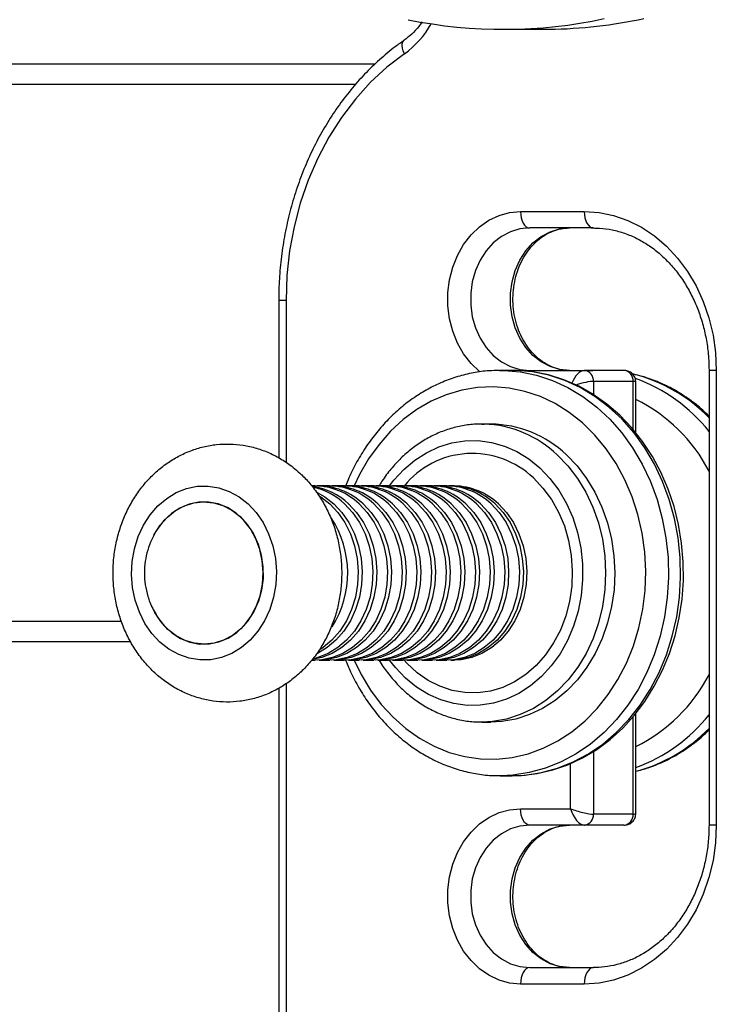
# Model space of a CAD drawing. Units: millimetres. Extents: x -4534 to 385072, y -3372 to 5248.
# Drawn here: x 1486 to 1613, y 2777 to 2957 of the extents above; entities that cross this region are included whole.
import ezdxf

# ---------------------------------------------------------------- set-up
doc = ezdxf.new("R2010")
doc.units = ezdxf.units.MM
doc.layers.add('Toestel 2D', color=7, linetype='Continuous', lineweight=20)
doc.layers.add('VP-EQ', color=7, linetype='Continuous', true_color=0x8a3492)

# ---------------------------------------------------------------- blocks, each defined once
blk = doc.blocks.new('rb12452')
at = {"layer": 'VP-EQ', "color": 0, "linetype": 'Continuous', "lineweight": 25}
for p, q in [((2046.125, 211.334), (2046.849, 211.334)), ((1990.979, 210.701), (2043.782, 210.701)), ((1990.989, 210.331), (2043.427, 210.331)), ((2046.434, 208.008), (2047.596, 208.008)), ((2047.763, 207.708), (2046.601, 207.708)), ((2042.022, 206.385), (2042.022, 203.511)), ((2042.155, 206.385), (2042.155, 203.428)), ((2046.284, 205.109), (2046.061, 205.109)), ((2046.338, 205.108), (2046.284, 205.109)), ((2046.601, 205.107), (2047.597, 205.107)), ((2048.321, 205.107), (2047.597, 205.107)), ((2047.899, 205.109), (2047.676, 205.109)), ((2047.676, 205.109), (2047.752, 205.107)), ((2047.969, 205.108), (2047.899, 205.109)), ((2049.872, 205.108), (2049.872, 196.807)), ((2050.005, 205.108), (2050.005, 196.807)), ((2048.487, 204.907), (2047.763, 204.907)), ((2047.763, 204.907), (2047.763, 204.668)), ((2048.487, 204.03), (2048.487, 204.907)), ((2048.538, 203.966), (2048.538, 204.89)), ((2045.894, 204.129), (2045.727, 204.129)), ((2045.727, 204.129), (2045.769, 204.129)), ((2042.686, 202.999), (2042.625, 202.999)), ((2042.953, 202.999), (2042.759, 202.999)), ((2043.221, 202.999), (2043.026, 202.999)), ((2043.488, 202.999), (2043.293, 202.999)), ((2043.755, 202.999), (2043.56, 202.999)), ((2044.023, 202.999), (2043.828, 202.999)), ((2044.29, 202.999), (2044.095, 202.999)), ((2044.557, 202.999), (2044.362, 202.999)), ((2044.825, 202.999), (2044.63, 202.999)), ((2045.092, 202.999), (2044.897, 202.999)), ((2045.226, 202.999), (2045.164, 202.999)), ((1991.435, 200.531), (2039.149, 200.531)), ((1991.459, 200.161), (2039.319, 200.161)), ((2042.623, 199.819), (2042.686, 199.819)), ((2042.759, 199.819), (2042.953, 199.819)), ((2043.026, 199.819), (2043.221, 199.819)), ((2043.293, 199.819), (2043.488, 199.819)), ((2043.56, 199.819), (2043.755, 199.819)), ((2043.828, 199.819), (2044.023, 199.819)), ((2044.095, 199.819), (2044.29, 199.819)), ((2044.362, 199.819), (2044.557, 199.819)), ((2044.63, 199.819), (2044.825, 199.819)), ((2044.897, 199.819), (2045.092, 199.819)), ((2045.164, 199.819), (2045.226, 199.819)), ((2042.155, 199.389), (2042.155, 185.747)), ((2042.022, 199.305), (2042.022, 185.747)), ((2048.487, 197.007), (2048.487, 198.788)), ((2048.538, 197.024), (2048.538, 198.85)), ((2045.727, 198.689), (2045.894, 198.689)), ((2047.763, 198.154), (2047.763, 197.007)), ((2047.347, 197.107), (2047.347, 197.933)), ((2046.061, 197.71), (2046.284, 197.71)), ((2046.085, 197.71), (2046.061, 197.71)), ((2046.434, 197.107), (2047.347, 197.107)), ((2048.487, 197.007), (2047.763, 197.007)), ((2047.597, 196.807), (2046.601, 196.807)), ((2048.321, 196.807), (2047.597, 196.807)), ((2046.601, 194.207), (2047.763, 194.207)), ((2047.596, 193.907), (2046.434, 193.907))]:
    blk.add_line(p, q, dxfattribs=at)
at = {"layer": 'VP-EQ', "color": 0, "linetype": 'Continuous', "lineweight": 25, "flags": 128}
for points in [[(2048.579, 211.507), (2048.686, 211.529)], [(2044.315, 210.888), (2044.294, 210.939), (2044.28, 210.987), (2044.274, 211.032), (2044.276, 211.072), (2044.285, 211.104), (2044.303, 211.128), (2044.31, 211.134)], [(2044.315, 210.888), (2043.997, 210.644), (2043.698, 210.368), (2043.42, 210.062), (2043.166, 209.727), (2042.936, 209.367), (2042.734, 208.985), (2042.56, 208.582), (2042.416, 208.163), (2042.302, 207.73), (2042.221, 207.288), (2042.172, 206.838), (2042.155, 206.385)], [(2045.693, 205.079), (2045.685, 205.085), (2045.53, 205.235), (2045.394, 205.41), (2045.283, 205.607), (2045.196, 205.823), (2045.138, 206.051), (2045.108, 206.288), (2045.108, 206.527), (2045.138, 206.764), (2045.196, 206.992), (2045.283, 207.208), (2045.394, 207.405), (2045.53, 207.581), (2045.685, 207.73), (2045.857, 207.849), (2046.042, 207.937), (2046.235, 207.99), (2046.434, 208.008)], [(2046.434, 208.008), (2046.437, 207.949), (2046.446, 207.893), (2046.462, 207.841), (2046.482, 207.796), (2046.508, 207.758), (2046.537, 207.731), (2046.568, 207.713), (2046.601, 207.708)], [(2047.596, 208.008), (2047.866, 207.989), (2048.132, 207.935), (2048.392, 207.845), (2048.641, 207.72), (2048.878, 207.563), (2049.098, 207.375), (2049.3, 207.158), (2049.48, 206.916), (2049.636, 206.651), (2049.767, 206.366), (2049.87, 206.065), (2049.945, 205.753), (2049.99, 205.432), (2050.005, 205.108)], [(2047.596, 208.008), (2047.6, 207.949), (2047.609, 207.893), (2047.625, 207.841), (2047.645, 207.796), (2047.671, 207.758), (2047.7, 207.731), (2047.731, 207.713), (2047.763, 207.708)], [(2046.601, 207.708), (2046.423, 207.69), (2046.25, 207.637), (2046.087, 207.551), (2045.937, 207.434), (2045.806, 207.288), (2045.697, 207.119), (2045.612, 206.93), (2045.554, 206.727), (2045.524, 206.515), (2045.524, 206.3), (2045.554, 206.088), (2045.612, 205.885), (2045.697, 205.696), (2045.806, 205.527), (2045.937, 205.382), (2046.087, 205.264), (2046.25, 205.178), (2046.423, 205.125), (2046.601, 205.107)], [(2047.325, 205.107), (2047.147, 205.125), (2046.974, 205.178), (2046.811, 205.264), (2046.661, 205.382), (2046.53, 205.527), (2046.42, 205.696), (2046.336, 205.885), (2046.278, 206.088), (2046.248, 206.3), (2046.248, 206.515), (2046.278, 206.727), (2046.336, 206.93), (2046.42, 207.119), (2046.53, 207.288), (2046.661, 207.434), (2046.811, 207.551), (2046.974, 207.637), (2047.147, 207.69), (2047.325, 207.708)], [(2042.155, 206.385), (2042.11, 206.385), (2042.073, 206.385), (2042.045, 206.385), (2042.028, 206.385), (2042.022, 206.385)], [(2046.049, 205.108), (2046.129, 205.108), (2046.43, 205.082), (2046.727, 205.021), (2047.018, 204.925), (2047.299, 204.795), (2047.569, 204.632), (2047.824, 204.439), (2048.062, 204.216), (2048.281, 203.966), (2048.479, 203.692), (2048.653, 203.396), (2048.802, 203.08), (2048.925, 202.749), (2049.02, 202.404), (2049.087, 202.05), (2049.125, 201.69), (2049.133, 201.327), (2049.111, 200.965), (2049.06, 200.607), (2048.981, 200.257), (2048.873, 199.918), (2048.738, 199.593), (2048.577, 199.286), (2048.392, 198.999), (2048.185, 198.736), (2047.957, 198.498), (2047.711, 198.288), (2047.449, 198.109), (2047.173, 197.961), (2046.887, 197.846), (2046.593, 197.766), (2046.294, 197.721), (2046.085, 197.71)], [(2046.261, 197.714), (2046.45, 197.715), (2046.737, 197.749), (2047.021, 197.814), (2047.298, 197.91), (2047.566, 198.035), (2047.823, 198.189), (2048.068, 198.371), (2048.297, 198.579), (2048.509, 198.811), (2048.702, 199.066), (2048.874, 199.341), (2049.025, 199.634), (2049.151, 199.942), (2049.254, 200.262), (2049.33, 200.593), (2049.381, 200.931), (2049.405, 201.272), (2049.402, 201.615), (2049.373, 201.957), (2049.317, 202.293), (2049.235, 202.623), (2049.127, 202.942), (2048.995, 203.248), (2048.839, 203.538), (2048.661, 203.81), (2048.463, 204.061), (2048.245, 204.289), (2048.011, 204.493), (2047.761, 204.67), (2047.499, 204.818), (2047.226, 204.937), (2046.946, 205.025), (2046.66, 205.082), (2046.371, 205.107), (2046.34, 205.106), (2046.34, 205.106)], [(2046.284, 197.71), (2046.517, 197.721), (2046.816, 197.766), (2047.11, 197.846), (2047.396, 197.961), (2047.672, 198.109), (2047.934, 198.288), (2048.18, 198.498), (2048.407, 198.736), (2048.615, 198.999), (2048.8, 199.286), (2048.961, 199.593), (2049.096, 199.918), (2049.203, 200.257), (2049.283, 200.607), (2049.334, 200.965), (2049.355, 201.327), (2049.347, 201.69), (2049.31, 202.05), (2049.243, 202.404), (2049.148, 202.749), (2049.025, 203.08), (2048.876, 203.396), (2048.701, 203.692), (2048.504, 203.966), (2048.285, 204.216), (2048.047, 204.439), (2047.792, 204.632), (2047.522, 204.795), (2047.241, 204.925), (2046.95, 205.021), (2046.653, 205.082), (2046.352, 205.108), (2046.338, 205.108)], [(2046.552, 205.094), (2046.568, 205.102), (2046.601, 205.107)], [(2047.591, 205.107), (2047.602, 205.107), (2047.676, 205.109)], [(2050.005, 205.108), (2049.96, 205.108), (2049.922, 205.108), (2049.895, 205.108), (2049.878, 205.108), (2049.872, 205.108)], [(2043.393, 199.832), (2043.527, 199.556), (2043.697, 199.273), (2043.892, 199.012), (2044.107, 198.777), (2044.341, 198.57), (2044.592, 198.393), (2044.856, 198.248), (2045.132, 198.136), (2045.415, 198.059), (2045.704, 198.018), (2045.995, 198.012), (2046.284, 198.043), (2046.57, 198.109), (2046.848, 198.21), (2047.116, 198.345), (2047.371, 198.513), (2047.611, 198.711), (2047.832, 198.938), (2048.033, 199.191), (2048.211, 199.467), (2048.365, 199.764), (2048.492, 200.079), (2048.592, 200.408), (2048.663, 200.747), (2048.705, 201.093), (2048.717, 201.443), (2048.699, 201.792), (2048.652, 202.138), (2048.575, 202.475), (2048.47, 202.801), (2048.337, 203.113), (2048.179, 203.406), (2047.996, 203.679), (2047.791, 203.927), (2047.566, 204.148), (2047.323, 204.341), (2047.065, 204.502), (2046.795, 204.631), (2046.515, 204.725), (2046.228, 204.785), (2045.938, 204.808), (2045.648, 204.796), (2045.36, 204.747), (2045.078, 204.663), (2044.804, 204.545), (2044.542, 204.394), (2044.294, 204.21), (2044.064, 203.998), (2043.852, 203.757), (2043.662, 203.492), (2043.496, 203.205), (2043.393, 202.986)], [(2044.043, 202.998), (2044.125, 203.104), (2044.305, 203.3), (2044.503, 203.468), (2044.717, 203.606), (2044.943, 203.713), (2045.178, 203.785), (2045.419, 203.823), (2045.662, 203.826), (2045.903, 203.794), (2046.139, 203.726), (2046.367, 203.625), (2046.583, 203.492), (2046.784, 203.328)], [(2047.103, 203.566), (2047.298, 203.363), (2047.473, 203.135), (2047.625, 202.884), (2047.752, 202.614), (2047.853, 202.328), (2047.926, 202.03), (2047.971, 201.724), (2047.986, 201.414), (2047.972, 201.104), (2047.928, 200.798), (2047.856, 200.5), (2047.756, 200.214), (2047.63, 199.943), (2047.478, 199.691), (2047.304, 199.462), (2047.11, 199.258), (2046.897, 199.083), (2046.669, 198.937), (2046.429, 198.824), (2046.18, 198.744), (2045.924, 198.7), (2045.731, 198.689)], [(2047.27, 203.566), (2047.465, 203.363), (2047.64, 203.135), (2047.792, 202.884), (2047.919, 202.614), (2048.02, 202.328), (2048.093, 202.03), (2048.138, 201.724), (2048.153, 201.414), (2048.139, 201.104), (2048.095, 200.798), (2048.023, 200.5), (2047.923, 200.214), (2047.797, 199.943), (2047.645, 199.691), (2047.471, 199.462), (2047.277, 199.258), (2047.064, 199.083), (2046.836, 198.937), (2046.596, 198.824), (2046.347, 198.744), (2046.091, 198.7), (2045.894, 198.689)], [(2046.784, 203.328), (2046.967, 203.137), (2047.13, 202.92), (2047.27, 202.681), (2047.385, 202.424), (2047.473, 202.151), (2047.533, 201.868), (2047.565, 201.578), (2047.567, 201.286), (2047.54, 200.996), (2047.484, 200.711), (2047.4, 200.437), (2047.29, 200.177), (2047.154, 199.935), (2046.995, 199.715), (2046.814, 199.519), (2046.616, 199.35), (2046.402, 199.212), (2046.176, 199.106), (2045.941, 199.033), (2045.7, 198.995), (2045.458, 198.992), (2045.216, 199.025), (2044.98, 199.092), (2044.752, 199.193), (2044.536, 199.326), (2044.335, 199.49), (2044.152, 199.682), (2044.043, 199.82)], [(2046.668, 203.146), (2046.843, 202.961), (2046.997, 202.751), (2047.128, 202.518), (2047.233, 202.268), (2047.31, 202.003), (2047.359, 201.729), (2047.378, 201.449), (2047.368, 201.169), (2047.327, 200.892), (2047.258, 200.625), (2047.161, 200.369), (2047.037, 200.132), (2046.889, 199.915), (2046.72, 199.722), (2046.531, 199.557), (2046.326, 199.423), (2046.109, 199.321), (2045.883, 199.254), (2045.651, 199.222), (2045.418, 199.226), (2045.187, 199.266), (2044.963, 199.341), (2044.748, 199.449), (2044.546, 199.59), (2044.361, 199.761), (2044.308, 199.821)], [(2041.464, 202.67), (2041.611, 202.512), (2041.737, 202.329), (2041.838, 202.125), (2041.914, 201.905), (2041.961, 201.675), (2041.98, 201.438), (2041.968, 201.201), (2041.928, 200.968), (2041.859, 200.746), (2041.764, 200.538), (2041.643, 200.349), (2041.501, 200.184), (2041.34, 200.047), (2041.164, 199.94), (2040.976, 199.866), (2040.782, 199.826), (2040.584, 199.822), (2040.389, 199.853), (2040.199, 199.919), (2040.02, 200.018), (2039.855, 200.148), (2039.708, 200.307), (2039.582, 200.49), (2039.48, 200.693), (2039.404, 200.913), (2039.357, 201.144), (2039.339, 201.38), (2039.35, 201.617), (2039.39, 201.85), (2039.459, 202.073), (2039.555, 202.281), (2039.675, 202.469), (2039.817, 202.634), (2039.978, 202.771), (2040.154, 202.878), (2040.342, 202.953), (2040.536, 202.992), (2040.734, 202.997), (2040.93, 202.966), (2041.119, 202.9), (2041.299, 202.8), (2041.464, 202.67)], [(2042.726, 202.88), (2042.863, 202.8), (2043.028, 202.67)], [(2042.781, 202.807), (2042.791, 202.8), (2042.956, 202.67)], [(2039.744, 202.099), (2039.751, 202.113), (2039.86, 202.284), (2039.99, 202.43), (2040.139, 202.549), (2040.302, 202.636), (2040.475, 202.69), (2040.652, 202.709), (2040.83, 202.693), (2041.003, 202.641), (2041.167, 202.556), (2041.317, 202.44)], [(2041.678, 201.839), (2041.605, 202.035), (2041.507, 202.214), (2041.385, 202.371), (2041.244, 202.502), (2041.087, 202.603), (2040.918, 202.671), (2040.741, 202.705), (2040.563, 202.704), (2040.387, 202.667), (2040.219, 202.596), (2040.063, 202.493), (2039.923, 202.36), (2039.803, 202.201), (2039.783, 202.17)], [(2043.296, 202.67), (2043.443, 202.512), (2043.569, 202.329), (2043.67, 202.125), (2043.746, 201.905), (2043.793, 201.675), (2043.812, 201.438), (2043.801, 201.201), (2043.76, 200.968), (2043.691, 200.746), (2043.596, 200.538), (2043.476, 200.349), (2043.333, 200.184), (2043.172, 200.047), (2042.996, 199.94), (2042.809, 199.866), (2042.63, 199.828)], [(2043.223, 202.67), (2043.37, 202.512), (2043.496, 202.329), (2043.598, 202.125), (2043.674, 201.905), (2043.721, 201.675), (2043.739, 201.438), (2043.728, 201.201), (2043.688, 200.968), (2043.619, 200.746), (2043.523, 200.538), (2043.403, 200.349), (2043.261, 200.184), (2043.1, 200.047), (2042.924, 199.94), (2042.736, 199.866), (2042.654, 199.845)], [(2043.491, 202.67), (2043.638, 202.512), (2043.764, 202.329), (2043.865, 202.125), (2043.941, 201.905), (2043.988, 201.675), (2044.007, 201.438), (2043.995, 201.201), (2043.955, 200.968), (2043.886, 200.746), (2043.791, 200.538), (2043.67, 200.349), (2043.528, 200.184), (2043.367, 200.047), (2043.191, 199.94), (2043.003, 199.866), (2042.809, 199.826), (2042.686, 199.819)], [(2043.028, 202.67), (2043.176, 202.512), (2043.301, 202.329), (2043.403, 202.125), (2043.479, 201.905), (2043.526, 201.675), (2043.544, 201.438), (2043.533, 201.201), (2043.493, 200.968), (2043.424, 200.746), (2043.329, 200.538), (2043.208, 200.349), (2043.066, 200.184), (2042.905, 200.047), (2042.729, 199.94), (2042.716, 199.934)], [(2043.563, 202.67), (2043.71, 202.512), (2043.836, 202.329), (2043.938, 202.125), (2044.013, 201.905), (2044.061, 201.675), (2044.079, 201.438), (2044.068, 201.201), (2044.027, 200.968), (2043.959, 200.746), (2043.863, 200.538), (2043.743, 200.349), (2043.601, 200.184), (2043.44, 200.047), (2043.263, 199.94), (2043.076, 199.866), (2042.881, 199.826), (2042.722, 199.82)], [(2042.956, 202.67), (2043.103, 202.512), (2043.229, 202.329), (2043.331, 202.125), (2043.406, 201.905), (2043.454, 201.675), (2043.472, 201.438), (2043.461, 201.201), (2043.42, 200.968), (2043.352, 200.746), (2043.256, 200.538), (2043.136, 200.349), (2042.994, 200.184), (2042.833, 200.047), (2042.774, 200.007)], [(2043.758, 202.67), (2043.905, 202.512), (2044.031, 202.329), (2044.133, 202.125), (2044.208, 201.905), (2044.256, 201.675), (2044.274, 201.438), (2044.263, 201.201), (2044.222, 200.968), (2044.154, 200.746), (2044.058, 200.538), (2043.938, 200.349), (2043.796, 200.184), (2043.635, 200.047), (2043.458, 199.94), (2043.271, 199.866), (2043.076, 199.826), (2042.953, 199.819)], [(2043.83, 202.67), (2043.977, 202.512), (2044.103, 202.329), (2044.205, 202.125), (2044.281, 201.905), (2044.328, 201.675), (2044.346, 201.438), (2044.335, 201.201), (2044.295, 200.968), (2044.226, 200.746), (2044.13, 200.538), (2044.01, 200.349), (2043.868, 200.184), (2043.707, 200.047), (2043.531, 199.94), (2043.343, 199.866), (2043.149, 199.826), (2042.99, 199.82)], [(2044.025, 202.67), (2044.172, 202.512), (2044.298, 202.329), (2044.4, 202.125), (2044.475, 201.905), (2044.523, 201.675), (2044.541, 201.438), (2044.53, 201.201), (2044.49, 200.968), (2044.421, 200.746), (2044.325, 200.538), (2044.205, 200.349), (2044.063, 200.184), (2043.902, 200.047), (2043.726, 199.94), (2043.538, 199.866), (2043.343, 199.826), (2043.221, 199.819)], [(2044.098, 202.67), (2044.245, 202.512), (2044.371, 202.329), (2044.472, 202.125), (2044.548, 201.905), (2044.595, 201.675), (2044.614, 201.438), (2044.602, 201.201), (2044.562, 200.968), (2044.493, 200.746), (2044.398, 200.538), (2044.277, 200.349), (2044.135, 200.184), (2043.974, 200.047), (2043.798, 199.94), (2043.61, 199.866), (2043.416, 199.826), (2043.257, 199.82)], [(2044.293, 202.67), (2044.44, 202.512), (2044.566, 202.329), (2044.667, 202.125), (2044.743, 201.905), (2044.79, 201.675), (2044.809, 201.438), (2044.797, 201.201), (2044.757, 200.968), (2044.688, 200.746), (2044.593, 200.538), (2044.472, 200.349), (2044.33, 200.184), (2044.169, 200.047), (2043.993, 199.94), (2043.805, 199.866), (2043.611, 199.826), (2043.488, 199.819)], [(2044.365, 202.67), (2044.512, 202.512), (2044.638, 202.329), (2044.74, 202.125), (2044.815, 201.905), (2044.863, 201.675), (2044.881, 201.438), (2044.87, 201.201), (2044.829, 200.968), (2044.761, 200.746), (2044.665, 200.538), (2044.545, 200.349), (2044.403, 200.184), (2044.242, 200.047), (2044.065, 199.94), (2043.878, 199.866), (2043.683, 199.826), (2043.524, 199.82)], [(2044.56, 202.67), (2044.707, 202.512), (2044.833, 202.329), (2044.935, 202.125), (2045.01, 201.905), (2045.057, 201.675), (2045.076, 201.438), (2045.065, 201.201), (2045.024, 200.968), (2044.955, 200.746), (2044.86, 200.538), (2044.74, 200.349), (2044.597, 200.184), (2044.436, 200.047), (2044.26, 199.94), (2044.073, 199.866), (2043.878, 199.826), (2043.755, 199.819)], [(2044.632, 202.67), (2044.779, 202.512), (2044.905, 202.329), (2045.007, 202.125), (2045.082, 201.905), (2045.13, 201.675), (2045.148, 201.438), (2045.137, 201.201), (2045.097, 200.968), (2045.028, 200.746), (2044.932, 200.538), (2044.812, 200.349), (2044.67, 200.184), (2044.509, 200.047), (2044.333, 199.94), (2044.145, 199.866), (2043.95, 199.826), (2043.792, 199.82)], [(2044.827, 202.67), (2044.974, 202.512), (2045.1, 202.329), (2045.202, 202.125), (2045.277, 201.905), (2045.325, 201.675), (2045.343, 201.438), (2045.332, 201.201), (2045.292, 200.968), (2045.223, 200.746), (2045.127, 200.538), (2045.007, 200.349), (2044.865, 200.184), (2044.704, 200.047), (2044.527, 199.94), (2044.34, 199.866), (2044.145, 199.826), (2044.023, 199.819)], [(2044.9, 202.67), (2045.047, 202.512), (2045.173, 202.329), (2045.274, 202.125), (2045.35, 201.905), (2045.397, 201.675), (2045.416, 201.438), (2045.404, 201.201), (2045.364, 200.968), (2045.295, 200.746), (2045.2, 200.538), (2045.079, 200.349), (2044.937, 200.184), (2044.776, 200.047), (2044.6, 199.94), (2044.412, 199.866), (2044.218, 199.826), (2044.059, 199.82)], [(2045.094, 202.67), (2045.242, 202.512), (2045.367, 202.329), (2045.469, 202.125), (2045.545, 201.905), (2045.592, 201.675), (2045.61, 201.438), (2045.599, 201.201), (2045.559, 200.968), (2045.49, 200.746), (2045.395, 200.538), (2045.274, 200.349), (2045.132, 200.184), (2044.971, 200.047), (2044.795, 199.94), (2044.607, 199.866), (2044.413, 199.826), (2044.29, 199.819)], [(2045.167, 202.67), (2045.314, 202.512), (2045.44, 202.329), (2045.542, 202.125), (2045.617, 201.905), (2045.664, 201.675), (2045.683, 201.438), (2045.672, 201.201), (2045.631, 200.968), (2045.562, 200.746), (2045.467, 200.538), (2045.347, 200.349), (2045.204, 200.184), (2045.043, 200.047), (2044.867, 199.94), (2044.68, 199.866), (2044.485, 199.826), (2044.326, 199.82)], [(2045.362, 202.67), (2045.509, 202.512), (2045.635, 202.329), (2045.737, 202.125), (2045.812, 201.905), (2045.859, 201.675), (2045.878, 201.438), (2045.867, 201.201), (2045.826, 200.968), (2045.757, 200.746), (2045.662, 200.538), (2045.542, 200.349), (2045.399, 200.184), (2045.238, 200.047), (2045.062, 199.94), (2044.875, 199.866), (2044.68, 199.826), (2044.557, 199.819)], [(2045.434, 202.67), (2045.581, 202.512), (2045.707, 202.329), (2045.809, 202.125), (2045.884, 201.905), (2045.932, 201.675), (2045.95, 201.438), (2045.939, 201.201), (2045.899, 200.968), (2045.83, 200.746), (2045.734, 200.538), (2045.614, 200.349), (2045.472, 200.184), (2045.311, 200.047), (2045.134, 199.94), (2044.947, 199.866), (2044.752, 199.826), (2044.593, 199.82)], [(2045.629, 202.67), (2045.776, 202.512), (2045.902, 202.329), (2046.004, 202.125), (2046.079, 201.905), (2046.127, 201.675), (2046.145, 201.438), (2046.134, 201.201), (2046.093, 200.968), (2046.025, 200.746), (2045.929, 200.538), (2045.809, 200.349), (2045.667, 200.184), (2045.506, 200.047), (2045.329, 199.94), (2045.142, 199.866), (2044.947, 199.826), (2044.825, 199.819)], [(2045.701, 202.67), (2045.849, 202.512), (2045.974, 202.329), (2046.076, 202.125), (2046.152, 201.905), (2046.199, 201.675), (2046.217, 201.438), (2046.206, 201.201), (2046.166, 200.968), (2046.097, 200.746), (2046.002, 200.538), (2045.881, 200.349), (2045.739, 200.184), (2045.578, 200.047), (2045.402, 199.94), (2045.214, 199.866), (2045.02, 199.826), (2044.861, 199.82)], [(2045.896, 202.67), (2046.043, 202.512), (2046.169, 202.329), (2046.271, 202.125), (2046.347, 201.905), (2046.394, 201.675), (2046.412, 201.438), (2046.401, 201.201), (2046.361, 200.968), (2046.292, 200.746), (2046.196, 200.538), (2046.076, 200.349), (2045.934, 200.184), (2045.773, 200.047), (2045.597, 199.94), (2045.409, 199.866), (2045.215, 199.826), (2045.092, 199.819)], [(2045.969, 202.67), (2046.116, 202.512), (2046.242, 202.329), (2046.343, 202.125), (2046.419, 201.905), (2046.466, 201.675), (2046.485, 201.438), (2046.474, 201.201), (2046.433, 200.968), (2046.364, 200.746), (2046.269, 200.538), (2046.149, 200.349), (2046.006, 200.184), (2045.845, 200.047), (2045.669, 199.94), (2045.482, 199.866), (2045.287, 199.826), (2045.128, 199.82)], [(2046.03, 202.67), (2046.177, 202.512), (2046.303, 202.329), (2046.405, 202.125), (2046.48, 201.905), (2046.528, 201.675), (2046.546, 201.438), (2046.535, 201.201), (2046.494, 200.968), (2046.426, 200.746), (2046.33, 200.538), (2046.21, 200.349), (2046.068, 200.184), (2045.907, 200.047), (2045.73, 199.94), (2045.543, 199.866), (2045.348, 199.826), (2045.22, 199.819)], [(2041.317, 202.44), (2041.449, 202.296), (2041.559, 202.127), (2041.645, 201.939), (2041.704, 201.736), (2041.735, 201.525), (2041.736, 201.31), (2041.708, 201.098), (2041.651, 200.895), (2041.567, 200.705), (2041.458, 200.535), (2041.328, 200.388), (2041.179, 200.27), (2041.016, 200.182), (2040.844, 200.128), (2040.666, 200.109), (2040.488, 200.126), (2040.315, 200.177), (2040.151, 200.262), (2040.001, 200.378), (2039.869, 200.523), (2039.759, 200.691), (2039.689, 200.839)], [(2039.785, 200.646), (2039.811, 200.604), (2039.933, 200.447), (2040.074, 200.316), (2040.232, 200.215), (2040.401, 200.147), (2040.577, 200.113), (2040.755, 200.114), (2040.931, 200.151), (2041.099, 200.222), (2041.256, 200.325), (2041.396, 200.458), (2041.515, 200.617), (2041.612, 200.798), (2041.683, 200.995), (2041.725, 201.203), (2041.739, 201.418), (2041.723, 201.631), (2041.678, 201.839)], [(2046.434, 193.907), (2046.235, 193.925), (2046.042, 193.978), (2045.857, 194.066), (2045.685, 194.185), (2045.53, 194.334), (2045.395, 194.509), (2045.283, 194.707), (2045.196, 194.923), (2045.138, 195.151), (2045.108, 195.387), (2045.108, 195.627), (2045.138, 195.863), (2045.196, 196.092), (2045.283, 196.307), (2045.395, 196.505), (2045.53, 196.68), (2045.685, 196.829), (2045.857, 196.949), (2046.042, 197.036), (2046.235, 197.089), (2046.434, 197.107)], [(2046.601, 196.807), (2046.568, 196.813), (2046.537, 196.83), (2046.508, 196.858), (2046.482, 196.895), (2046.462, 196.94), (2046.446, 196.992), (2046.437, 197.049), (2046.434, 197.107)], [(2046.601, 196.807), (2046.423, 196.789), (2046.25, 196.737), (2046.087, 196.65), (2045.937, 196.533), (2045.806, 196.388), (2045.697, 196.218), (2045.612, 196.029), (2045.554, 195.826), (2045.525, 195.614), (2045.525, 195.4), (2045.554, 195.188), (2045.612, 194.985), (2045.697, 194.796), (2045.806, 194.627), (2045.937, 194.481), (2046.087, 194.364), (2046.25, 194.277), (2046.423, 194.225), (2046.601, 194.207)], [(2047.325, 194.207), (2047.147, 194.225), (2046.974, 194.277), (2046.811, 194.364), (2046.661, 194.481), (2046.53, 194.627), (2046.421, 194.796), (2046.336, 194.985), (2046.278, 195.188), (2046.248, 195.4), (2046.248, 195.614), (2046.278, 195.826), (2046.336, 196.029), (2046.421, 196.218), (2046.53, 196.388), (2046.661, 196.533), (2046.811, 196.65), (2046.974, 196.737), (2047.147, 196.789), (2047.325, 196.807)], [(2050.005, 196.807), (2049.99, 196.482), (2049.945, 196.162), (2049.87, 195.849), (2049.767, 195.549), (2049.636, 195.264), (2049.48, 194.999), (2049.3, 194.756), (2049.098, 194.54), (2048.878, 194.352), (2048.641, 194.194), (2048.392, 194.07), (2048.132, 193.98), (2047.866, 193.925), (2047.596, 193.907)], [(2050.005, 196.807), (2049.96, 196.807), (2049.922, 196.807), (2049.895, 196.807), (2049.878, 196.807), (2049.872, 196.807)], [(2046.601, 194.207), (2046.568, 194.201), (2046.537, 194.184), (2046.508, 194.156), (2046.482, 194.119), (2046.462, 194.074), (2046.446, 194.022), (2046.437, 193.966), (2046.434, 193.907)], [(2047.763, 194.207), (2047.731, 194.201), (2047.7, 194.184), (2047.671, 194.156), (2047.645, 194.119), (2047.625, 194.074), (2047.609, 194.022), (2047.6, 193.966), (2047.596, 193.907)]]:
    blk.add_lwpolyline(points, dxfattribs=at)
at = {"layer": 'VP-EQ', "color": 0, "linetype": 'Continuous', "lineweight": 25}
for centre, radius, start, end in [((2043.352, 212.24), 1.66, 305.4362, 330.9749), ((2046.125, 220.073), 8.739, 258.4858, 282.1278), ((2046.847, 220.081), 8.746, 270.012, 281.4214), ((2047.579, 204.923), 0.185, 355.2045, 84.2258), ((2048.303, 204.923), 0.185, 355.2019, 84.2183), ((2047.79, 202.223), 2.902, 44.1534, 75.9523), ((2047.491, 202.104), 3.041, 38.4647, 70.051), ((2047.247, 201.921), 2.951, 27.1785, 64.0539), ((2045.699, 202.099), 2.031, 46.2628, 88.0093), ((2045.868, 202.102), 2.027, 46.2441, 89.2668), ((2045.556, 201.985), 1.607, 46.2364, 140.9488), ((2042.465, 201.796), 1.206, 46.4571, 81.3707), ((2042.387, 201.788), 1.216, 46.5402, 77.0745), ((2042.671, 201.815), 1.184, 46.2298, 89.2813), ((2042.745, 201.818), 1.181, 46.201, 91.1211), ((2042.939, 201.815), 1.184, 46.2298, 89.2813), ((2043.013, 201.818), 1.181, 46.201, 91.1211), ((2043.206, 201.815), 1.184, 46.23, 89.2812), ((2043.28, 201.818), 1.181, 46.2011, 91.1209), ((2043.473, 201.815), 1.184, 46.2302, 89.281), ((2043.547, 201.818), 1.181, 46.1966, 91.1232), ((2043.741, 201.815), 1.184, 46.2309, 89.2803), ((2043.815, 201.818), 1.181, 46.1969, 91.1232), ((2044.091, 201.835), 1.163, 45.9035, 98.1758), ((2044.008, 201.815), 1.184, 46.2264, 89.2825), ((2044.275, 201.815), 1.184, 46.2264, 89.2825), ((2044.349, 201.818), 1.181, 46.1969, 91.1232), ((2044.542, 201.815), 1.184, 46.2264, 89.2825), ((2044.617, 201.818), 1.181, 46.1969, 91.1232), ((2044.81, 201.815), 1.184, 46.226, 89.2826), ((2044.884, 201.818), 1.181, 46.1969, 91.1232), ((2045.077, 201.815), 1.184, 46.226, 89.2826), ((2045.151, 201.818), 1.181, 46.1965, 91.1234), ((2045.211, 201.815), 1.184, 46.2283, 89.2188), ((2041.448, 201.409), 1.833, 327.6443, 33.3009), ((2047.199, 200.946), 3.016, 296.3565, 332.4112), ((2047.505, 200.694), 3.018, 290.0219, 321.6666), ((2047.798, 200.58), 2.886, 284.868, 315.9551), ((2047.579, 196.992), 0.185, 275.7745, 4.8001), ((2048.303, 196.992), 0.185, 275.7748, 4.8031)]:
    blk.add_arc(centre, radius, start, end, dxfattribs=at)
for centre, major_axis, ratio, start_param, end_param in [((2047.514, 204.807), (-0.113, -0.295), 0.503275, 3.332824, 4.678109), ((2047.514, 204.807), (-0.3, -0.086), 0.172005, 3.683059, 4.902565), ((2048.238, 204.807), (-0.3, -0.086), 0.172005, 3.089473, 3.683059), ((2047.514, 197.107), (-0.113, 0.295), 0.503275, 1.379565, 2.950361), ((2047.514, 197.107), (-0.3, 0.086), 0.172005, 1.02933, 2.600127), ((2048.238, 197.107), (-0.3, 0.086), 0.172005, 2.600127, 3.192504)]:
    blk.add_ellipse(centre, major_axis=major_axis, ratio=ratio, start_param=start_param, end_param=end_param, dxfattribs=at)
for points, knots in [([(2044.636, 211.471), (2044.616, 211.441), (2044.56, 211.357), (2044.451, 211.242), (2044.357, 211.17), (2044.311, 211.134)], [0, 0, 0, 0, 0.213269, 0.611519, 1, 1, 1, 1]), ([(2044.311, 211.134), (2044.256, 211.095), (2044.102, 210.985), (2043.858, 210.782), (2043.586, 210.518), (2043.332, 210.231), (2043.096, 209.921), (2042.881, 209.59), (2042.688, 209.242), (2042.518, 208.876), (2042.371, 208.496), (2042.249, 208.105), (2042.152, 207.703), (2042.081, 207.293), (2042.037, 206.886), (2042.023, 206.582), (2042.022, 206.417), (2042.022, 206.385)], [0, 0, 0, 0, 0.039311, 0.11185, 0.184457, 0.257152, 0.329928, 0.402765, 0.475656, 0.54859, 0.621558, 0.694548, 0.767557, 0.84058, 0.913616, 0.982831, 1, 1, 1, 1]), ([(2047.325, 205.107), (2047.301, 205.108), (2047.224, 205.11), (2047.095, 205.135), (2046.941, 205.196), (2046.797, 205.287), (2046.666, 205.404), (2046.551, 205.545), (2046.454, 205.707), (2046.378, 205.885), (2046.326, 206.076), (2046.297, 206.274), (2046.293, 206.476), (2046.314, 206.675), (2046.358, 206.868), (2046.426, 207.05), (2046.515, 207.215), (2046.621, 207.361), (2046.743, 207.484), (2046.878, 207.583), (2047.022, 207.654), (2047.172, 207.699), (2047.274, 207.705), (2047.325, 207.708)], [0, 0, 0, 0, 0.023176, 0.074878, 0.126257, 0.176791, 0.226447, 0.275419, 0.323943, 0.372198, 0.420301, 0.468316, 0.516268, 0.56417, 0.612028, 0.659847, 0.707654, 0.755519, 0.803557, 0.851949, 0.900924, 0.950748, 1, 1, 1, 1]), ([(2047.763, 207.708), (2047.801, 207.707), (2047.916, 207.705), (2048.107, 207.678), (2048.334, 207.616), (2048.554, 207.523), (2048.764, 207.401), (2048.963, 207.251), (2049.146, 207.075), (2049.313, 206.876), (2049.461, 206.656), (2049.589, 206.417), (2049.695, 206.163), (2049.777, 205.895), (2049.835, 205.619), (2049.867, 205.355), (2049.871, 205.184), (2049.872, 205.108)], [0, 0, 0, 0, 0.034632, 0.106087, 0.177476, 0.248598, 0.319351, 0.389716, 0.459724, 0.529443, 0.598941, 0.668281, 0.737514, 0.806676, 0.875789, 0.944869, 1, 1, 1, 1]), ([(2046.049, 205.105), (2045.985, 205.105), (2045.826, 205.104), (2045.572, 205.068), (2045.288, 205), (2045.012, 204.9), (2044.744, 204.771), (2044.488, 204.613), (2044.245, 204.427), (2044.018, 204.216), (2043.808, 203.98), (2043.616, 203.723), (2043.447, 203.445), (2043.32, 203.199), (2043.26, 203.041), (2043.239, 202.987)], [0, 0, 0, 0, 0.053348, 0.134854, 0.216376, 0.297974, 0.379707, 0.461623, 0.543736, 0.626052, 0.708549, 0.79121, 0.874005, 0.956905, 1, 1, 1, 1]), ([(2048.536, 204.889), (2048.536, 204.904), (2048.536, 204.944), (2048.51, 205.007), (2048.459, 205.065), (2048.392, 205.101), (2048.344, 205.105), (2048.321, 205.107)], [0, 0, 0, 0, 0.134622, 0.353084, 0.579333, 0.798715, 1, 1, 1, 1]), ([(2049.872, 204.273), (2049.834, 204.31), (2049.723, 204.421), (2049.518, 204.579), (2049.263, 204.744), (2048.995, 204.879), (2048.731, 204.982), (2048.554, 205.024), (2048.471, 205.044)], [0, 0, 0, 0, 0.095002, 0.281809, 0.468194, 0.654105, 0.839508, 1, 1, 1, 1]), ([(2045.771, 204.125), (2045.721, 204.126), (2045.588, 204.13), (2045.373, 204.102), (2045.129, 204.042), (2044.892, 203.951), (2044.665, 203.832), (2044.45, 203.683), (2044.249, 203.509), (2044.067, 203.309), (2043.935, 203.138), (2043.872, 203.028), (2043.855, 202.999)], [0, 0, 0, 0, 0.066603, 0.177499, 0.288373, 0.399391, 0.510676, 0.622343, 0.734415, 0.846889, 0.959723, 1, 1, 1, 1]), ([(2042.409, 203.232), (2042.368, 203.268), (2042.262, 203.361), (2042.077, 203.489), (2041.852, 203.606), (2041.617, 203.692), (2041.376, 203.747), (2041.132, 203.769), (2040.889, 203.759), (2040.649, 203.718), (2040.416, 203.646), (2040.193, 203.545), (2039.982, 203.416), (2039.785, 203.26), (2039.606, 203.08), (2039.445, 202.877), (2039.307, 202.653), (2039.192, 202.412), (2039.102, 202.157), (2039.039, 201.892), (2039.003, 201.619), (2038.996, 201.343), (2039.017, 201.067), (2039.066, 200.795), (2039.144, 200.531), (2039.249, 200.278), (2039.38, 200.041), (2039.535, 199.822), (2039.712, 199.626), (2039.909, 199.455), (2040.123, 199.312), (2040.349, 199.199), (2040.585, 199.117), (2040.827, 199.067), (2041.071, 199.049), (2041.314, 199.063), (2041.553, 199.108), (2041.785, 199.184), (2042.007, 199.289), (2042.216, 199.422), (2042.41, 199.581), (2042.587, 199.765), (2042.745, 199.971), (2042.88, 200.197), (2042.992, 200.44), (2043.079, 200.696), (2043.138, 200.963), (2043.17, 201.237), (2043.174, 201.513), (2043.149, 201.789), (2043.095, 202.06), (2043.014, 202.323), (2042.905, 202.573), (2042.771, 202.808), (2042.616, 203.019), (2042.49, 203.156), (2042.42, 203.222), (2042.409, 203.232)], [0, 0, 0, 0, 0.011893, 0.030585, 0.049167, 0.067572, 0.085809, 0.103908, 0.121908, 0.139856, 0.157792, 0.175769, 0.193834, 0.21202, 0.230349, 0.248825, 0.267441, 0.286177, 0.305013, 0.323926, 0.3429, 0.361921, 0.380982, 0.400074, 0.419189, 0.438313, 0.457425, 0.476496, 0.49549, 0.51437, 0.533099, 0.551658, 0.570038, 0.588256, 0.606337, 0.62433, 0.642271, 0.660211, 0.678197, 0.696276, 0.714482, 0.73283, 0.751326, 0.769958, 0.78871, 0.807557, 0.826479, 0.845461, 0.864488, 0.883553, 0.902649, 0.921766, 0.94089, 0.959998, 0.979061, 0.996739, 1, 1, 1, 1]), ([(2039.783, 202.165), (2039.756, 202.118), (2039.694, 202.01), (2039.628, 201.827), (2039.582, 201.623), (2039.567, 201.41), (2039.582, 201.194), (2039.631, 200.98), (2039.699, 200.795), (2039.762, 200.691), (2039.787, 200.651)], [0, 0, 0, 0, 0.103983, 0.233612, 0.364555, 0.497452, 0.632798, 0.770825, 0.911385, 1, 1, 1, 1]), ([(2043.235, 199.838), (2043.266, 199.761), (2043.339, 199.58), (2043.482, 199.312), (2043.656, 199.037), (2043.853, 198.783), (2044.069, 198.551), (2044.302, 198.345), (2044.55, 198.164), (2044.811, 198.012), (2045.083, 197.89), (2045.363, 197.797), (2045.649, 197.738), (2045.891, 197.709), (2046.036, 197.713), (2046.086, 197.714)], [0, 0, 0, 0, 0.061669, 0.143832, 0.225959, 0.308023, 0.389992, 0.471833, 0.553509, 0.634989, 0.716254, 0.797294, 0.878132, 0.958802, 1, 1, 1, 1]), ([(2043.846, 199.831), (2043.853, 199.818), (2043.906, 199.723), (2044.026, 199.562), (2044.205, 199.354), (2044.404, 199.172), (2044.618, 199.016), (2044.846, 198.888), (2045.083, 198.791), (2045.328, 198.725), (2045.545, 198.691), (2045.68, 198.693), (2045.731, 198.693)], [0, 0, 0, 0, 0.018247, 0.133448, 0.248488, 0.363275, 0.477722, 0.591751, 0.705305, 0.818389, 0.931065, 1, 1, 1, 1]), ([(2048.538, 197.791), (2048.612, 197.81), (2048.781, 197.854), (2049.035, 197.958), (2049.299, 198.095), (2049.551, 198.264), (2049.743, 198.414), (2049.844, 198.517), (2049.872, 198.545)], [0, 0, 0, 0, 0.151889, 0.344555, 0.537576, 0.731039, 0.924976, 1, 1, 1, 1]), ([(2048.321, 196.807), (2048.345, 196.809), (2048.394, 196.814), (2048.462, 196.852), (2048.511, 196.91), (2048.536, 196.971), (2048.536, 197.01), (2048.537, 197.025)], [0, 0, 0, 0, 0.209634, 0.432903, 0.658947, 0.863983, 1, 1, 1, 1]), ([(2047.325, 194.207), (2047.301, 194.208), (2047.224, 194.21), (2047.095, 194.235), (2046.941, 194.296), (2046.797, 194.386), (2046.666, 194.504), (2046.551, 194.645), (2046.454, 194.807), (2046.378, 194.985), (2046.326, 195.176), (2046.297, 195.374), (2046.293, 195.576), (2046.314, 195.775), (2046.359, 195.968), (2046.426, 196.149), (2046.515, 196.315), (2046.621, 196.461), (2046.744, 196.584), (2046.878, 196.682), (2047.022, 196.754), (2047.172, 196.799), (2047.274, 196.804), (2047.325, 196.807)], [0, 0, 0, 0, 0.023177, 0.074886, 0.126265, 0.176804, 0.22646, 0.275437, 0.323963, 0.37222, 0.420325, 0.468342, 0.516299, 0.564206, 0.612062, 0.659882, 0.707696, 0.755565, 0.803604, 0.851996, 0.900977, 0.950805, 1, 1, 1, 1]), ([(2049.872, 196.807), (2049.871, 196.759), (2049.87, 196.615), (2049.847, 196.378), (2049.797, 196.099), (2049.721, 195.829), (2049.623, 195.572), (2049.502, 195.329), (2049.361, 195.104), (2049.201, 194.9), (2049.024, 194.718), (2048.833, 194.562), (2048.629, 194.432), (2048.415, 194.329), (2048.193, 194.257), (2047.975, 194.214), (2047.831, 194.209), (2047.763, 194.207)], [0, 0, 0, 0, 0.0352, 0.104199, 0.173207, 0.242197, 0.311176, 0.380162, 0.449177, 0.518261, 0.587465, 0.656858, 0.726514, 0.79652, 0.866934, 0.937767, 1, 1, 1, 1])]:
    blk.add_open_spline(points, degree=3, knots=knots, dxfattribs=at)
blk = doc.blocks.new('VPL-14-RB1245')
at = {"layer": 'Toestel 2D', "xscale": 10, "yscale": 10, "zscale": 10}
blk.add_blockref('rb12452', (-18886.82, 841.98), dxfattribs=at)

msp = doc.modelspace()

# ---------------------------------------------------------------- block references
msp.add_blockref('VPL-14-RB1245', (0, 0))

doc.saveas('drawing.dxf')
